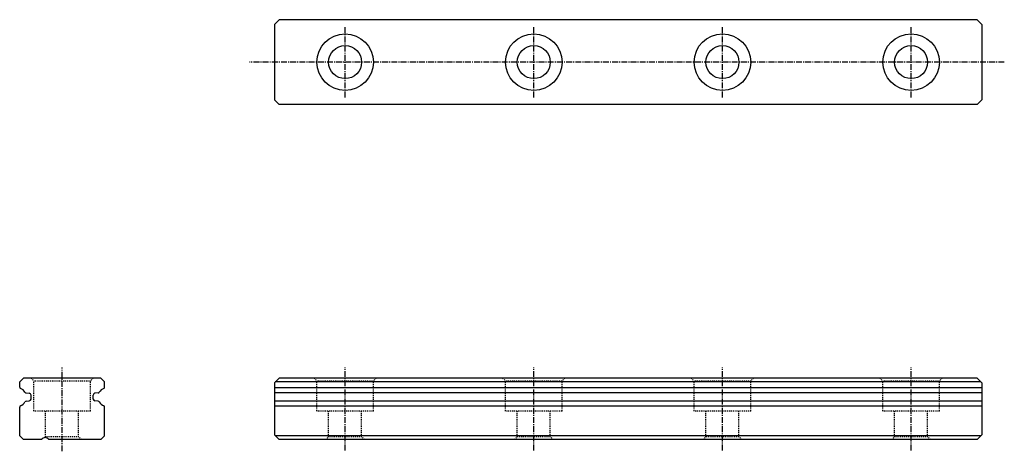
# Model space of a CAD drawing. Extents: x 0 to 104, y -1 to 44.
import ezdxf

# ---------------------------------------------------------------- set-up
doc = ezdxf.new("R2010")
doc.units = 0
doc.header["$MEASUREMENT"] = 0
doc.linetypes.add('CENTER', pattern=[0.95, 0.625, -0.125, 0.075, -0.125])
doc.linetypes.add('DASHED', pattern=[0.2, 0.1, -0.1])
doc.layers.add('CK_LEVEL_1', color=7, linetype='CONTINUOUS')

msp = doc.modelspace()

# ---------------------------------------------------------------- linework, layer by layer
at = {"layer": 'CK_LEVEL_1', "color": 4, "linetype": 'Continuous'}
for p, q in [((27.5, 44.5), (27, 44)), ((27, 44), (27, 36)), ((84.45, 44.5), (27.5, 44.5)), ((101.5, 44.5), (84.45, 44.5)), ((101.5, 44.5), (102, 44)), ((102, 44), (102, 36)), ((27, 36), (27.5, 35.5)), ((84.45, 35.5), (27.5, 35.5)), ((101.5, 35.5), (84.45, 35.5)), ((102, 36), (101.5, 35.5)), ((0.4, 6.5), (0, 6.1)), ((8.6, 6.5), (0.4, 6.5)), ((9, 6.1), (8.6, 6.5)), ((27.5, 6.5), (27, 6)), ((84.45, 6.5), (27.5, 6.5)), ((101.5, 6.5), (84.45, 6.5)), ((101.5, 6.5), (102, 6)), ((0, 5.56), (0, 6.1)), ((9, 5.56), (9, 6.1)), ((27, 6), (27, 0.5)), ((84.45, 5.48), (27, 5.48)), ((84.45, 6.1), (27.1, 6.1)), ((101.9, 6.1), (84.45, 6.1)), ((102, 5.48), (84.45, 5.48)), ((102, 6), (102, 0.5)), ((0.68, 4.94), (1.02, 4.91)), ((1.2, 4.29), (1.2, 4.71)), ((7.8, 4.29), (7.8, 4.71)), ((8.32, 4.94), (7.98, 4.91)), ((84.45, 4.95), (27, 4.95)), ((102, 4.95), (84.45, 4.95)), ((0, 0.4), (0, 3.44)), ((0.68, 4.06), (1.02, 4.09)), ((8.32, 4.06), (7.98, 4.09)), ((9, 0.4), (9, 3.44)), ((84.45, 4.05), (27, 4.05)), ((84.45, 3.52), (27, 3.52)), ((102, 4.05), (84.45, 4.05)), ((102, 3.52), (84.45, 3.52)), ((0.4, 0), (0, 0.4)), ((2.3, 0), (0.4, 0)), ((8.6, 0), (3.1, 0)), ((9, 0.4), (8.6, 0)), ((27.5, 0), (27, 0.5)), ((101.9, 0.4), (27.1, 0.4)), ((101.5, 0), (27.5, 0)), ((102, 0.5), (101.5, 0))]:
    msp.add_line(p, q, dxfattribs=at)
at = {"layer": 'CK_LEVEL_1', "color": 252, "linetype": 'CENTER'}
for p, q in [((34.5, 36.25), (34.5, 43.79)), ((54.5, 36.25), (54.5, 43.79)), ((74.5, 36.25), (74.5, 43.79)), ((94.5, 36.25), (94.5, 43.79)), ((104.38, 40), (24.37, 40)), ((4.5, -1.25), (4.5, 7.63)), ((34.5, -1.17), (34.5, 7.63)), ((54.5, -1.17), (54.5, 7.63)), ((74.5, -1.17), (74.5, 7.63)), ((94.5, -1.17), (94.5, 7.63))]:
    msp.add_line(p, q, dxfattribs=at)
at = {"layer": 'CK_LEVEL_1', "color": 252, "linetype": 'DASHED'}
for p, q in [((1.2, 6.5), (1.5, 6.2)), ((7.8, 6.5), (7.5, 6.2)), ((31.2, 6.5), (31.5, 6.2)), ((37.8, 6.5), (37.5, 6.2)), ((51.2, 6.5), (51.5, 6.2)), ((57.8, 6.5), (57.5, 6.2)), ((71.2, 6.5), (71.5, 6.2)), ((77.8, 6.5), (77.5, 6.2)), ((91.2, 6.5), (91.5, 6.2)), ((97.8, 6.5), (97.5, 6.2)), ((1.5, 3), (1.5, 6.2)), ((7.5, 6.2), (1.5, 6.2)), ((7.5, 3), (7.5, 6.2)), ((37.5, 6.2), (31.5, 6.2)), ((31.5, 3), (31.5, 6.2)), ((37.5, 3), (37.5, 6.2)), ((57.5, 6.2), (51.5, 6.2)), ((51.5, 3), (51.5, 6.2)), ((57.5, 3), (57.5, 6.2)), ((77.5, 6.2), (71.5, 6.2)), ((71.5, 3), (71.5, 6.2)), ((77.5, 3), (77.5, 6.2)), ((97.5, 6.2), (91.5, 6.2)), ((91.5, 3), (91.5, 6.2)), ((97.5, 3), (97.5, 6.2)), ((7.5, 3), (1.5, 3)), ((2.75, 0.3), (2.75, 3)), ((6.25, 0.3), (6.25, 3)), ((37.5, 3), (31.5, 3)), ((32.75, 0.3), (32.75, 3)), ((36.25, 0.3), (36.25, 3)), ((57.5, 3), (51.5, 3)), ((52.75, 0.3), (52.75, 3)), ((56.25, 0.3), (56.25, 3)), ((77.5, 3), (71.5, 3)), ((72.75, 0.3), (72.75, 3)), ((76.25, 0.3), (76.25, 3)), ((97.5, 3), (91.5, 3)), ((92.75, 0.3), (92.75, 3)), ((96.25, 0.3), (96.25, 3)), ((2.65, 0.2), (2.75, 0.3)), ((6.25, 0.3), (2.75, 0.3)), ((6.55, 0), (6.25, 0.3)), ((32.45, 0), (32.75, 0.3)), ((36.25, 0.3), (32.75, 0.3)), ((36.55, 0), (36.25, 0.3)), ((52.45, 0), (52.75, 0.3)), ((56.25, 0.3), (52.75, 0.3)), ((56.55, 0), (56.25, 0.3)), ((72.45, 0), (72.75, 0.3)), ((76.25, 0.3), (72.75, 0.3)), ((76.55, 0), (76.25, 0.3)), ((92.45, 0), (92.75, 0.3)), ((96.25, 0.3), (92.75, 0.3)), ((96.55, 0), (96.25, 0.3))]:
    msp.add_line(p, q, dxfattribs=at)
at = {"layer": 'CK_LEVEL_1', "color": 4, "linetype": 'Continuous'}
for centre, radius in [((34.5, 40), 3), ((54.5, 40), 3), ((74.5, 40), 3), ((94.5, 40), 3), ((34.5, 40), 1.75), ((54.5, 40), 1.75), ((74.5, 40), 1.75), ((94.5, 40), 1.75)]:
    msp.add_circle(centre, radius, dxfattribs=at)
for centre, radius, start, end in [((0.15, 5.56), 0.15, 180, 246.9643), ((-0.3, 4.5), 1, 30.6288, 66.9643), ((9.3, 4.5), 1, 113.0357, 149.3712), ((8.85, 5.56), 0.15, 293.0357, 360), ((0.69, 5.09), 0.15, 210.6288, 265), ((1, 4.71), 0.2, 0, 85), ((1, 4.29), 0.2, 275, 360), ((8, 4.71), 0.2, 95, 180), ((8, 4.29), 0.2, 180, 265), ((8.31, 5.09), 0.15, 275, 329.3712), ((0.15, 3.44), 0.15, 113.0357, 180), ((-0.3, 4.5), 1, 293.0357, 329.3716), ((0.69, 3.91), 0.15, 95, 149.3716), ((8.31, 3.91), 0.15, 30.6284, 85), ((9.3, 4.5), 1, 210.6284, 246.9643), ((8.85, 3.44), 0.15, 360, 426.9643), ((2.7, -0.3), 0.5, 36.8699, 143.1301)]:
    msp.add_arc(centre, radius, start, end, dxfattribs=at)

doc.saveas('drawing.dxf')
